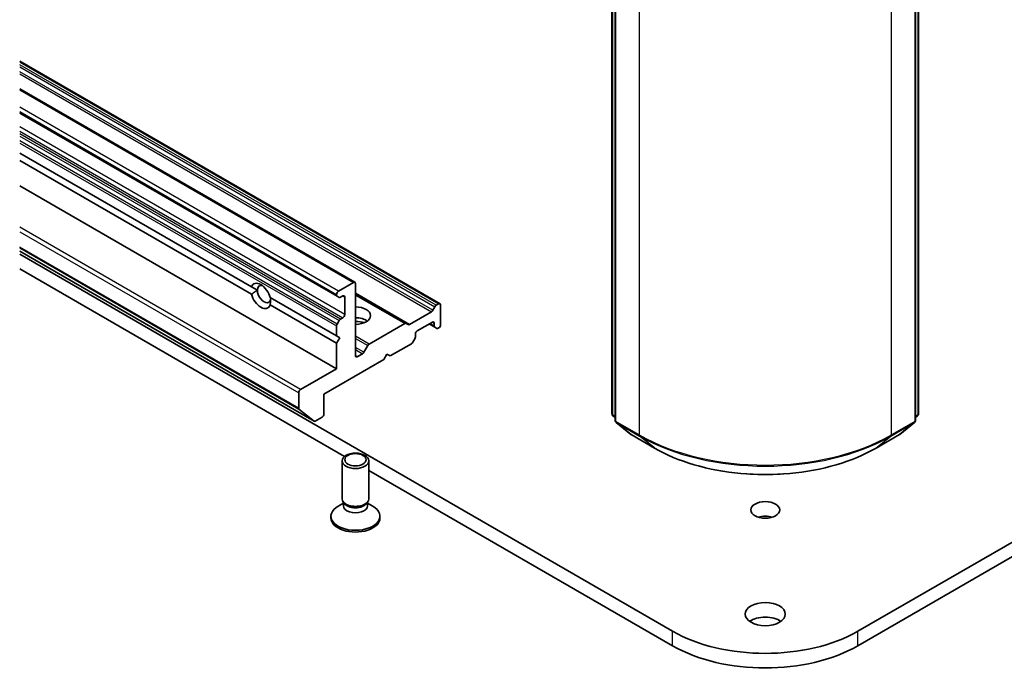
# Model space of a CAD drawing. Units: millimetres. Extents: x 36 to 10262, y 20 to 1847.
# Drawn here: x 761 to 807, y 164 to 195 of the extents above; entities that cross this region are included whole.
import ezdxf

# ---------------------------------------------------------------- set-up
doc = ezdxf.new("R2010")
doc.units = ezdxf.units.MM
doc.header["$LTSCALE"] = 2.5
doc.layers.add('Visible (ISO)', color=7, linetype='Continuous', lineweight=35)
doc.layers.add('Visible Narrow (ISO)', color=7, linetype='Continuous', lineweight=25)

msp = doc.modelspace()

# ---------------------------------------------------------------- linework, layer by layer
at = {"layer": 'Visible (ISO)'}
for p, q in [((914.7406, 232.3467), (799.8357, 166.0064)), ((799.8357, 165.3259), (914.7406, 231.6663)), ((788.3381, 176.175), (788.3381, 213.0605)), ((802.6713, 213.0605), (802.6713, 176.175)), ((788.4854, 212.8669), (788.4854, 175.8583)), ((802.524, 175.8583), (802.524, 212.8669)), ((780.3055, 181.3048), (760.665, 192.6443)), ((760.665, 191.3515), (776.328, 182.3085)), ((760.665, 190.2206), (775.4959, 181.6579)), ((760.665, 188.3494), (771.5002, 182.0937)), ((760.665, 188.0092), (771.5002, 181.7535)), ((760.665, 186.8185), (775.47, 178.2708)), ((760.665, 183.7603), (774.4247, 175.8161)), ((791.1737, 166.0064), (760.665, 183.6206)), ((760.665, 182.9402), (775.8445, 174.1763)), ((776.2655, 182.3023), (775.5584, 181.894)), ((776.3539, 178.8832), (776.3539, 182.2512)), ((771.5002, 182.0937), (771.7705, 181.9376)), ((775.47, 181.7409), (775.47, 181.7152)), ((778.7221, 180.3907), (776.3539, 181.7579)), ((772.3687, 181.5923), (775.47, 179.8017)), ((775.5914, 181.6028), (775.4959, 181.6579)), ((775.6539, 181.609), (775.7646, 181.6729)), ((775.853, 181.6219), (775.853, 180.8054)), ((780.1323, 181.2347), (780.243, 181.2987)), ((772.3687, 181.2521), (775.47, 179.4615)), ((778.8801, 180.3417), (779.9117, 180.9373)), ((779.9742, 181.0033), (780.0698, 181.1688)), ((780.3314, 180.3291), (780.3314, 181.2476)), ((775.4959, 180.3569), (775.5914, 180.5224)), ((775.7646, 180.6523), (775.6539, 180.5883)), ((776.9945, 179.4231), (778.6596, 180.3845)), ((778.7221, 180.3907), (778.8176, 180.3355)), ((779.2412, 180.0399), (779.9484, 180.4481)), ((779.801, 180.3631), (780.0626, 180.2121)), ((780.0367, 180.3971), (780.0367, 180.2693)), ((775.47, 180.2698), (775.47, 179.8017)), ((780.1582, 180.1569), (780.0626, 180.2121)), ((780.2207, 180.1631), (780.243, 180.176)), ((775.47, 179.8017), (775.6173, 179.7167)), ((775.6173, 179.7167), (775.47, 179.4615)), ((775.47, 179.4615), (775.47, 178.2708)), ((777.9743, 178.8662), (778.9689, 179.4404)), ((779.127, 179.6719), (779.0314, 179.5064)), ((779.1529, 179.759), (779.1529, 179.8868)), ((776.7481, 179.0386), (776.932, 179.3572)), ((774.8808, 177.0801), (777.6797, 178.6961)), ((776.6856, 178.9726), (776.4423, 178.8322)), ((777.6797, 178.6961), (777.827, 178.9512)), ((777.827, 178.9512), (777.9743, 178.8662)), ((775.47, 178.2708), (773.7906, 177.3012)), ((773.7022, 177.1481), (773.7022, 176.4243)), ((774.8808, 176.1615), (774.8808, 177.0801)), ((774.4211, 175.8186), (773.7159, 176.3886)), ((774.4664, 175.8202), (774.7924, 176.0084)), ((788.4854, 175.9963), (788.3845, 176.0778)), ((788.5318, 175.7611), (789.2214, 175.2037)), ((801.788, 175.2037), (802.4776, 175.7611)), ((802.6249, 176.0778), (802.524, 175.9963)), ((789.2375, 175.1926), (790.3276, 174.5633)), ((800.6818, 174.5633), (801.7719, 175.1926)), ((775.7289, 172.1993), (775.7289, 173.9672)), ((776.9789, 172.1993), (776.9789, 173.9672)), ((776.9789, 173.5213), (791.1737, 165.3259)), ((775.7928, 171.9932), (775.5437, 171.8494)), ((775.829, 171.9804), (775.7693, 172.0717)), ((775.7928, 171.8591), (775.7928, 172.0357)), ((776.8788, 171.9804), (776.9385, 172.0717)), ((776.915, 171.8591), (776.915, 172.0357)), ((776.915, 171.9932), (777.1641, 171.8494)), ((775.2081, 171.2977), (775.2081, 171.3816)), ((777.4997, 171.2977), (777.4997, 171.3816))]:
    msp.add_line(p, q, dxfattribs=at)
for centre, start, end in [((788.4631, 176.175), 180, 231.05172), ((788.6104, 175.8583), 180, 231.05172), ((802.399, 175.8583), 308.94828, 0), ((802.5463, 176.175), 308.94828, 0), ((789.3, 175.3009), 231.05172, 240), ((801.7094, 175.3009), 300, 308.94828)]:
    msp.add_arc(centre, 0.125, start, end, dxfattribs=at)
for centre, major_axis, start_param, end_param in [((771.9345, 181.6729), (-0.3243, 0.5616), 4.2540378, 6.7415365), ((776.2655, 182.2002), (0.0625, 0.1083), 5.4977871, 7.0685835), ((771.9345, 181.6729), (0.3243, -0.5616), 4.2540378, 6.7415365), ((772.0818, 181.7579), (-0.2201, 0.3812), 5.7130181, 7.0685835), ((772.0818, 181.7579), (0.2201, -0.3812), 3.9269908, 7.0685835), ((775.5584, 181.792), (0.0625, 0.1083), 0.7853982, 2.3561945), ((775.5584, 181.7662), (-0.0625, -0.1083), 5.4977871, 6.2831853), ((775.6539, 181.711), (-0.0625, -0.1083), 0, 0.7853982), ((775.7646, 181.5708), (0.0625, 0.1083), 5.4977871, 7.0685835), ((780.243, 181.1966), (0.0625, 0.1083), 5.4977871, 7.0685835), ((776.3539, 180.7543), (0.7083, 0), 4.712389, 7.8539816), ((779.9117, 181.0394), (0.0625, 0.1083), 3.9269908, 4.712389), ((780.1323, 181.1327), (0.0625, 0.1083), 0.7853982, 1.5707963), ((775.6539, 180.4863), (0.0625, 0.1083), 0.7853982, 1.5707963), ((775.7646, 180.7543), (0.0625, 0.1083), 3.9269908, 5.4977871), ((776.3539, 180.244), (0.7083, 0), 0.6737459, 1.5707963), ((776.3539, 179.6316), (-1.4583, 0), 4.4052971, 4.712389), ((778.6596, 180.2824), (0.0625, 0.1083), 0, 0.7853982), ((779.9484, 180.3461), (0.0625, 0.1083), 5.4977871, 7.0685835), ((775.5584, 180.3208), (0.0625, 0.1083), 1.5707963, 2.3561945), ((778.8801, 180.4438), (-0.0625, -0.1083), 0, 0.7853982), ((779.2412, 179.9378), (-0.0625, -0.1083), 3.9269908, 5.4977871), ((780.1251, 180.3203), (-0.0625, -0.1083), 5.4977871, 6.2831853), ((780.2207, 180.2652), (-0.0625, -0.1083), 0, 0.7853982), ((780.243, 180.278), (-0.0625, -0.1083), 0.7853982, 2.3561945), ((778.9689, 179.5425), (-0.0625, -0.1083), 0.7853982, 1.5707963), ((779.0645, 179.7079), (-0.0625, -0.1083), 1.5707963, 2.3561945), ((776.6856, 179.0747), (0.0625, 0.1083), 3.9269908, 4.712389), ((776.9945, 179.3211), (0.0625, 0.1083), 0.7853982, 1.5707963), ((776.4423, 178.9342), (-0.0625, -0.1083), 5.4977871, 7.0685835), ((773.7906, 177.1992), (0.0625, 0.1083), 0.7853982, 2.3561945), ((773.7612, 176.4583), (-0.0417, -0.0722), 5.4977871, 6.1925254), ((774.4664, 175.8883), (-0.0417, -0.0722), 6.1925254, 7.0685835), ((774.7924, 176.1105), (-0.0625, -0.1083), 0.7853982, 2.3561945), ((776.3539, 172.1993), (-0.625, 0), 0, 3.1415927), ((776.3539, 171.3816), (-1.1458, 0), 5.4977871, 10.2101761), ((776.3539, 171.8591), (-0.5611, 0), 0, 3.1415927), ((776.3539, 172.0949), (-0.5611, 0), 0.3613671, 2.7802255), ((776.3539, 171.2977), (-1.1458, 0), 0, 3.1415927), ((795.5047, 170.9904), (-0.6754, 0), 4.2017508, 5.2230271), ((795.5047, 166.1254), (-0.9375, 0), 3.8212665, 5.6035115), ((795.5047, 168.5069), (-6.125, 0), 0.7853982, 2.3561945), ((795.5047, 167.8265), (6.125, 0), 3.9269908, 5.4977871)]:
    msp.add_ellipse(centre, major_axis=major_axis, ratio=0.5773503, start_param=start_param, end_param=end_param, dxfattribs=at)
for centre, major_axis in [((776.3539, 173.9672), (0.625, 0)), ((776.3539, 174.0194), (-0.4972, 0)), ((795.5047, 171.6708), (-0.6754, 0)), ((795.5047, 166.8058), (-0.9375, 0))]:
    msp.add_ellipse(centre, major_axis=major_axis, ratio=0.5773503, dxfattribs=at)
for points in [[(771.7705, 181.9376), (771.6475, 181.8666), (771.5002, 181.7535)], [(772.3687, 181.2521), (772.393, 181.4362), (772.393, 181.5782)]]:
    msp.add_open_spline(points, degree=2, dxfattribs=at)
msp.add_open_spline([(790.3276, 174.5633), (790.873, 174.2484), (791.5024, 173.9846), (792.869, 173.5826), (793.606, 173.4444), (795.1176, 173.3062), (795.8918, 173.3062), (797.4034, 173.4444), (798.1405, 173.5826), (799.507, 173.9846), (800.1364, 174.2484), (800.6818, 174.5633)], degree=3, knots=[1.5707963, 1.5707963, 1.5707963, 1.5707963, 1.8849556, 1.8849556, 2.1991149, 2.1991149, 2.5132741, 2.5132741, 2.8274334, 2.8274334, 3.1415927, 3.1415927, 3.1415927, 3.1415927], dxfattribs=at)
at = {"layer": 'Visible Narrow (ISO)'}
for p, q in [((788.3747, 176.124), (788.3747, 213.0095)), ((788.522, 175.8072), (788.522, 212.8159)), ((802.4874, 212.8159), (802.4874, 175.8072)), ((802.6347, 213.0095), (802.6347, 176.124)), ((789.6121, 212.1865), (789.6121, 175.1779)), ((801.3973, 175.1779), (801.3973, 212.1865)), ((760.665, 192.602), (780.243, 181.2987)), ((780.1323, 181.2347), (760.665, 192.4742)), ((760.665, 192.3721), (780.0698, 181.1688)), ((779.9742, 181.0033), (760.665, 192.1515)), ((760.665, 192.0494), (779.9117, 180.9373)), ((760.665, 191.3092), (776.2655, 182.3023)), ((775.5584, 181.894), (760.665, 190.4927)), ((760.665, 190.2886), (775.47, 181.7409)), ((775.47, 181.7152), (760.665, 190.2629)), ((775.853, 180.8054), (760.665, 189.5742)), ((760.665, 189.3701), (775.7646, 180.6523)), ((775.6539, 180.5883), (760.665, 189.2422)), ((760.665, 189.1402), (775.5914, 180.5224)), ((775.4959, 180.3569), (760.665, 188.9195)), ((760.665, 188.8175), (775.47, 180.2698)), ((773.7906, 177.3012), (760.665, 184.8793)), ((760.665, 184.6752), (773.7022, 177.1481)), ((773.7022, 176.4243), (760.665, 183.9514)), ((760.665, 183.9236), (773.7159, 176.3886)), ((774.4211, 175.8186), (760.665, 183.7607)), ((778.8801, 180.3417), (776.3539, 181.8002)), ((775.7646, 181.6729), (775.853, 181.6219)), ((776.3539, 181.7157), (778.6596, 180.3845)), ((780.0367, 180.2693), (779.8377, 180.3842)), ((779.9484, 180.4481), (780.0367, 180.3971)), ((776.9945, 179.4231), (776.3539, 179.793)), ((776.3539, 179.6909), (776.932, 179.3572)), ((776.7481, 179.0386), (776.3539, 179.2662)), ((776.3539, 179.1641), (776.6856, 178.9726)), ((776.4423, 178.8322), (776.3539, 178.8832)), ((788.4854, 176.0601), (788.3747, 176.124)), ((788.4854, 175.9976), (788.3952, 176.0705)), ((788.3952, 176.0705), (788.4854, 176.0184)), ((789.6121, 175.1779), (788.522, 175.8072)), ((802.4874, 175.8072), (801.3973, 175.1779)), ((802.6347, 176.124), (802.524, 176.0601)), ((802.6142, 176.0705), (802.524, 175.9976)), ((802.524, 176.0184), (802.6142, 176.0705)), ((788.5425, 175.7537), (789.6326, 175.1243)), ((789.2321, 175.1964), (788.5425, 175.7537)), ((801.3768, 175.1243), (802.4669, 175.7537)), ((802.4669, 175.7537), (801.7773, 175.1964)), ((790.3222, 174.567), (789.2321, 175.1964)), ((790.3222, 174.567), (789.6326, 175.1243)), ((801.7773, 175.1964), (800.6872, 174.567)), ((800.6872, 174.567), (801.3768, 175.1243)), ((791.1737, 165.3259), (791.1737, 166.0064)), ((799.8357, 165.3259), (799.8357, 166.0064))]:
    msp.add_line(p, q, dxfattribs=at)
for centre, major_axis, ratio, start_param, end_param in [((788.4631, 176.175), (-0.125, 0), 0.5773503, 0, 0.7853982), ((788.4631, 176.175), (-0.0625, -0.1083), 0.5773503, 5.4977871, 6.1925254), ((788.4631, 176.175), (-0.0786, -0.0972), 0.8131434, 0, 0.127344), ((788.6104, 175.8583), (-0.125, 0), 0.5773503, 0, 0.7853982), ((788.6104, 175.8583), (-0.0625, -0.1083), 0.5773503, 5.4977871, 6.1925254), ((788.6104, 175.8583), (-0.0786, -0.0972), 0.8131434, 0, 0.127344), ((802.399, 175.8583), (0.0625, -0.1083), 0.5773503, 0.0906599, 0.7853982), ((802.399, 175.8583), (0.0786, -0.0972), 0.8131434, 6.1558413, 6.2831853), ((802.399, 175.8583), (0.125, 0), 0.5773503, 5.4977871, 6.2831853), ((802.5463, 176.175), (0.0625, -0.1083), 0.5773503, 0.0906599, 0.7853982), ((802.5463, 176.175), (0.0786, -0.0972), 0.8131434, 6.1558413, 6.2831853), ((802.5463, 176.175), (0.125, 0), 0.5773503, 5.4977871, 6.2831853), ((789.3, 175.3009), (-0.0786, -0.0972), 0.8131434, 0, 0.127344), ((789.3, 175.3009), (-0.0625, -0.1083), 0.5773503, 6.1925254, 6.2831853), ((789.7005, 175.2289), (-0.0625, -0.1083), 0.5773503, 5.4977871, 6.1925254), ((795.5047, 178.5799), (-8.3333, 0), 0.5773503, 0.7853982, 2.3561945), ((795.5047, 178.5146), (8.3044, 0), 0.5773503, 3.9269908, 5.4977871), ((801.3089, 175.2289), (0.0625, -0.1083), 0.5773503, 0.0906599, 0.7853982), ((801.7094, 175.3009), (0.0625, -0.1083), 0.5773503, 0, 0.0906599), ((801.7094, 175.3009), (0.0786, -0.0972), 0.8131434, 6.1558413, 6.2831853), ((790.3901, 174.6715), (-0.0625, -0.1083), 0.5773503, 6.1925254, 6.2831853), ((795.5047, 177.5591), (-7.3291, 0), 0.5773503, 0.7853982, 2.3561945), ((800.6193, 174.6715), (0.0625, -0.1083), 0.5773503, 0, 0.0906599)]:
    msp.add_ellipse(centre, major_axis=major_axis, ratio=ratio, start_param=start_param, end_param=end_param, dxfattribs=at)

doc.saveas('drawing.dxf')
